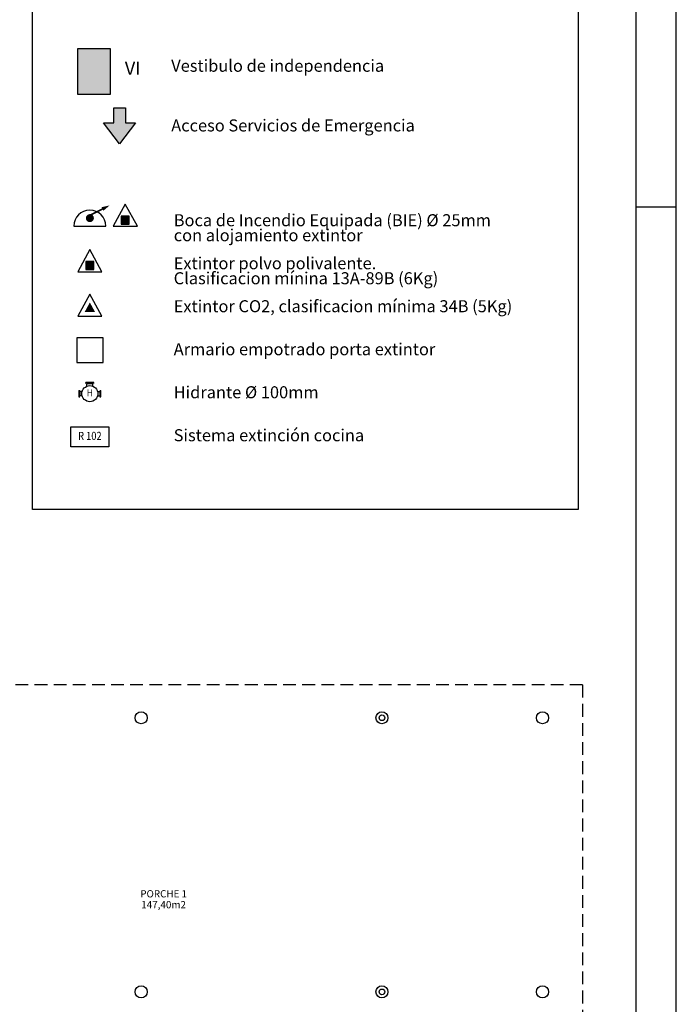
# Model space of a CAD drawing. Units: millimetres. Extents: x -65112 to -24791, y 66264 to 83999.
# Drawn here: x -26527 to -24891, y 79452 to 81906 of the extents above; entities that cross this region are included whole.
import ezdxf
from ezdxf.enums import TextEntityAlignment as Align

# ---------------------------------------------------------------- set-up
doc = ezdxf.new("R2010")
doc.units = ezdxf.units.MM
doc.linetypes.add('CONTINUA', pattern=[0])
doc.linetypes.add('LÍNEAS_OCULTAS2', pattern=[4.7625, 3.175, -1.5875])
for name, color, linetype in [('0-INSTA', 50, 'Continuous'), ('0-MUROS', 160, 'Continuous'), ('A-PROYECCION', 9, 'LÍNEAS_OCULTAS2'), ('D-TEXTO', 7, 'Continuous'), ('D-TEXTO M2', 22, 'CONTINUA')]:
    doc.layers.add(name, color=color, linetype=linetype)
for name, color, linetype, true_color in [('Extincion', 7, 'Continuous', 0xc73200), ('INS-cpi-accesos', 12, 'Continuous', 0xbd0000), ('INST-cpi', 72, 'Continuous', 0x5ebd00)]:
    doc.layers.add(name, color=color, linetype=linetype, true_color=true_color)
doc.styles.add('ARIAL', font='ARIAL.TTF')
doc.styles.add('century', font='GOTHIC.TTF')
doc.styles.add('ROMANS', font='romans.shx')

# ---------------------------------------------------------------- blocks, each defined once
blk = doc.blocks.new('FORMATO PLOT')
blk.add_line((0, 5939.7), (-100, 5939.7))
for points in [[(-12431.9, -0.3), (0, -0.3), (0, 8400), (-12431.9, 8400)], [(-12331.9, 99.7), (-100, 99.7), (-100, 8300), (-12331.9, 8300)]]:
    blk.add_lwpolyline(points, close=True)
blk = doc.blocks.new('BIE15')
at = {"color": 0}
blk.add_line((-4, 0), (4, 0), dxfattribs=at)
blk.add_lwpolyline([(4.91, 5.16, 0, 1, 0), (3.15, 4.28, 1, 1, 0)], format="xyseb", dxfattribs=at)
at = {"color": 0, "const_width": 1}
blk.add_lwpolyline([(-0.5, 2, 1), (0.5, 2, 1)], format="xyb", close=True, dxfattribs=at)
at = {"color": 0, "const_width": 0.4}
blk.add_lwpolyline([(-0.09, 2.66), (3.91, 4.66)], dxfattribs=at)
at = {"color": 0}
blk.add_arc((0, 0), 4, 0, 180, dxfattribs=at)
at = {"color": 0, "style": 'ROMANS', "flags": 3}
for tag, p in [('OBJETO', (5.5, 2)), ('CANTIDAD', (5.5, -0.83))]:
    blk.add_attdef(tag, p, '', height=1.75, dxfattribs=at)
blk = doc.blocks.new('EXTP13A')
at = {"color": 0}
for p, q in [((0, 5.5), (-3, 0)), ((3, 0), (0, 5.5)), ((-3, 0), (3, 0))]:
    blk.add_line(p, q, dxfattribs=at)
at = {"color": 7}
for p, q in [((1, 2.5), (-1, 2.5)), ((-1, 2.5), (-1, 0.5)), ((1, 0.5), (1, 2.5)), ((-1, 0.5), (1, 0.5))]:
    blk.add_line(p, q, dxfattribs=at)
blk.add_solid([(-1, 0.5), (-1, 2.5), (1, 0.5), (1, 2.5)], dxfattribs=at)
at = {"color": 0, "style": 'ROMANS', "flags": 3}
for tag, p in [('OBJETO', (5, 1)), ('CANTIDAD', (5, -1.83))]:
    blk.add_attdef(tag, p, '', height=1.75, dxfattribs=at)
blk = doc.blocks.new('EXTCO34B')
at = {"color": 0}
for p, q in [((0, 5.5), (-3, 0)), ((3, 0), (0, 5.5)), ((-3, 0), (3, 0))]:
    blk.add_line(p, q, dxfattribs=at)
at = {"color": 7}
blk.add_solid([(-1.32, 1), (0, 3.41), (1.32, 1)], dxfattribs=at)
at = {"color": 0, "style": 'ROMANS', "flags": 3}
for tag, p in [('OBJETO', (5, 1)), ('CANTIDAD', (5, -1.83))]:
    blk.add_attdef(tag, p, '', height=1.75, dxfattribs=at)
blk = doc.blocks.new('HIDRANTE')
at = {"color": 7, "linetype": 'ByBlock'}
for p, q in [((1, 2.75), (-1, 2.75)), ((-1, 2.5), (-1, 2.75)), ((1, 2.5), (1, 2.75)), ((-2.75, 0.75), (-2.75, -0.75)), ((-2.75, 0.75), (-2.5, 0.75)), ((2.5, 0.75), (2.75, 0.75)), ((2.75, -0.75), (2.75, 0.75)), ((-2.75, -0.75), (-2.5, -0.75)), ((2.5, -0.75), (2.75, -0.75))]:
    blk.add_line(p, q, dxfattribs=at)
at = {"color": 0, "linetype": 'ByBlock'}
for p, q in [((-0.75, 2.5), (0.75, 2.5)), ((-0.75, 1.85), (-0.75, 2.5)), ((0.75, 1.85), (0.75, 2.5)), ((-2.5, 0.5), (-2.5, -0.5)), ((-1.94, 0.5), (-2.5, 0.5)), ((1.94, 0.5), (2.5, 0.5)), ((2.5, 0.5), (2.5, -0.5)), ((-1.94, -0.5), (-2.5, -0.5)), ((1.94, -0.5), (2.5, -0.5))]:
    blk.add_line(p, q, dxfattribs=at)
blk.add_circle((0, 0), 2, dxfattribs=at)
at = {"color": 0, "linetype": 'ByBlock', "style": 'ROMANS', "width": 0.85}
blk.add_text('H', height=1.75, dxfattribs=at).set_placement((0, 0), align=Align.MIDDLE)
at = {"color": 0, "linetype": 'ByBlock', "style": 'ROMANS', "width": 0.85, "flags": 3}
for tag, p in [('OBJETO', (3.75, -1)), ('LOCAL', (3.75, -3.43)), ('CANTIDAD', (3.75, -5.86))]:
    blk.add_attdef(tag, p, '', height=1.75, dxfattribs=at)
blk = doc.blocks.new('CI')
at = {"color": 0, "linetype": 'ByBlock'}
for p, q in [((-4.75, 2.5), (4.75, 2.5)), ((-4.75, -2.5), (-4.75, 2.5)), ((4.75, 2.5), (4.75, -2.5)), ((4.75, -2.5), (-4.75, -2.5))]:
    blk.add_line(p, q, dxfattribs=at)
at = {"color": 0, "linetype": 'ByBlock', "style": 'ARIAL', "width": 0.85}
blk.add_attdef('LETRAS', text='', height=2, dxfattribs=at).set_placement((0, 0), align=Align.MIDDLE)

msp = doc.modelspace()

# ---------------------------------------------------------------- hatches: boundary and pattern name
at = {"layer": 'INS-cpi-accesos'}
msp.add_hatch(color=256, dxfattribs=at).paths.add_polyline_path([(-26277.8, 81596.7), (-26317.9, 81648.7), (-26292.4, 81648.7), (-26292.4, 81686), (-26263.3, 81686), (-26263.3, 81648.7), (-26237.8, 81648.7)])
at = {"layer": 'INST-cpi', "true_color": 0xd1ffa3}
msp.add_hatch(color=61, dxfattribs=at).paths.add_polyline_path([(-26300.4, 81833), (-26382.3, 81833), (-26382.3, 81720.4), (-26300.4, 81720.4)])

# ---------------------------------------------------------------- linework, layer by layer
at = {"layer": '0-INSTA'}
for centre in [(-25624, 80166.2), (-25624, 79483.2)]:
    msp.add_circle(centre, 7, dxfattribs=at)
at = {"layer": '0-MUROS'}
for centre in [(-26224, 80166.2), (-25624, 80166.2), (-25224, 80166.2), (-26224, 79483.2), (-25624, 79483.2), (-25224, 79483.2)]:
    msp.add_circle(centre, 15, dxfattribs=at)
at = {"layer": 'A-PROYECCION', "linetype": 'LÍNEAS_OCULTAS2', "ltscale": 10}
for q in [(-26794, 80248.2), (-25124, 79401.2)]:
    msp.add_line((-25124, 80248.2), q, dxfattribs=at)
at = {"layer": 'Extincion', "color": 7, "elevation": 186.4}
msp.add_lwpolyline([(-26318.9, 81112.9), (-26384.5, 81112.9), (-26384.5, 81051.1), (-26318.9, 81051.1)], close=True, dxfattribs=at)
at = {"layer": 'INS-cpi-accesos'}
for points in [[(-26300.4, 81833), (-26382.3, 81833), (-26382.3, 81720.4), (-26300.4, 81720.4)], [(-26277.8, 81596.7), (-26317.9, 81648.7), (-26292.4, 81648.7), (-26292.4, 81686), (-26263.3, 81686), (-26263.3, 81648.7), (-26237.8, 81648.7)]]:
    msp.add_lwpolyline(points, close=True, dxfattribs=at)
at = {"layer": 'INST-cpi', "color": 7, "linetype": 'Continuous'}
msp.add_lwpolyline([(-25403.7, 83359.2), (-25135.5, 83359.2), (-25135.5, 80685.3), (-26494.2, 80685.3), (-26494.2, 83359.2), (-26365.2, 83359.2)], dxfattribs=at)

# ---------------------------------------------------------------- block references
msp.add_blockref('FORMATO PLOT', (-24890.7, 75499.2))
at = {"layer": 'Extincion', "xscale": 10, "yscale": 10, "zscale": 10}
for name, p in [('BIE15', (-26351.7, 81391.2)), ('EXTP13A', (-26263.4, 81391.2)), ('EXTP13A', (-26351.7, 81277.8)), ('EXTCO34B', (-26351.7, 81166.9)), ('HIDRANTE', (-26351.7, 80973.8))]:
    msp.add_blockref(name, p, dxfattribs=at)
msp.add_blockref('CI', (-26351.7, 80866.1), dxfattribs=at).add_auto_attribs({'LETRAS': 'R 102'})

# ---------------------------------------------------------------- texts
at = {"layer": 'D-TEXTO', "style": 'ROMANS'}
msp.add_text('PORCHE 1', height=18, dxfattribs=at).set_placement((-26167.8, 79718.6), align=Align.CENTER)
at = {"layer": 'D-TEXTO M2', "style": 'ROMANS'}
msp.add_text('147,40m2', height=18, dxfattribs=at).set_placement((-26167.9, 79691.5), align=Align.CENTER)
at = {"layer": 'INST-cpi', "color": 1, "true_color": 0xeb0000, "style": 'century'}
msp.add_text('VI', height=33, dxfattribs=at).set_placement((-26245, 81768.3), align=Align.CENTER)
at = {"layer": 'INST-cpi', "color": 7, "linetype": 'Continuous', "style": 'century'}
for s, p in [('Vestibulo de independencia', (-26149, 81775.9)), ('Acceso Servicios de Emergencia', (-26149, 81627.2)), ('Boca de Incendio Equipada (BIE) %%C 25mm ', (-26142.7, 81391, 186.4)), ('con alojamiento extintor', (-26142.7, 81353.6, 186.4)), ('Extintor polvo polivalente.', (-26142.9, 81283.8, 186.4)), ('Clasificacion mínina 13A-89B (6Kg)', (-26142.9, 81246.4, 186.4)), ('Extintor CO2, clasificacion mínima 34B (5Kg)', (-26142.9, 81176.7, 186.4)), ('Armario empotrado porta extintor', (-26142.9, 81069.5, 186.4)), ('Hidrante %%C 100mm', (-26142.9, 80962.3, 186.4)), ('Sistema extinción cocina', (-26142.9, 80855.2, 186.4))]:
    msp.add_text(s, height=30, dxfattribs=at).set_placement(p)

doc.saveas('drawing.dxf')
